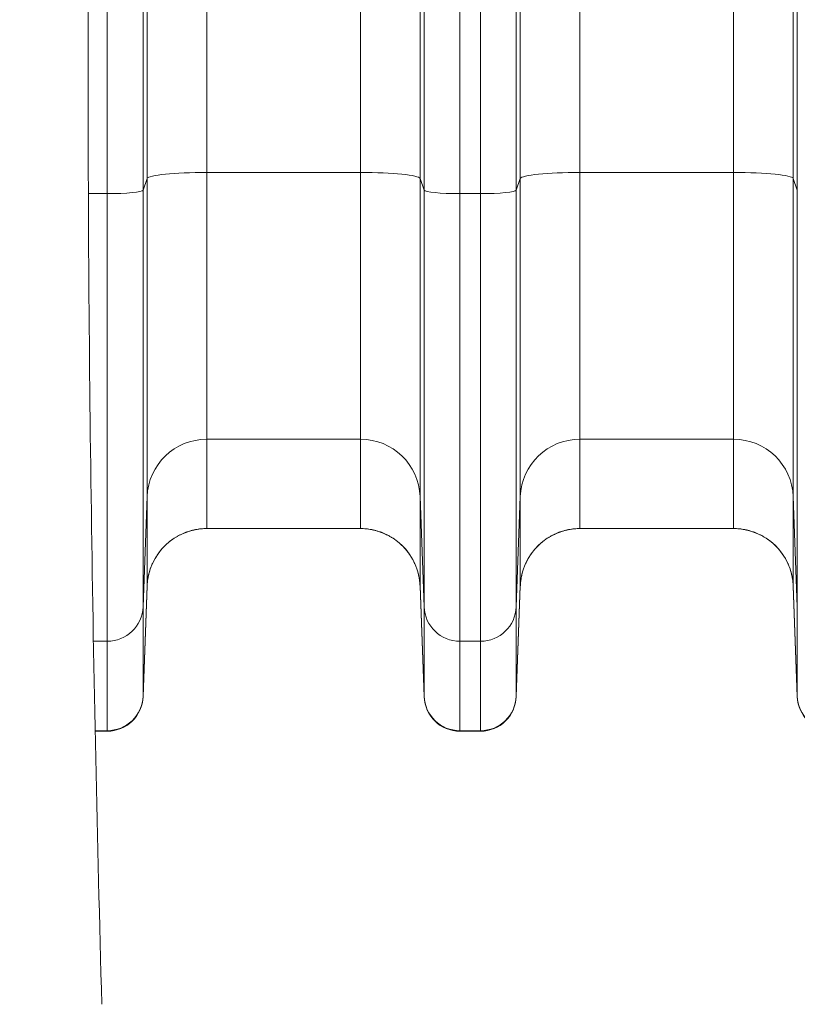
# Model space of a CAD drawing. Units: inches. Extents: x -19.9 to 49.2, y -9.4 to 17.2.
# Drawn here: x 6.6 to 7.2, y 6.9 to 7.6 of the extents above; entities that cross this region are included whole.
import ezdxf

# ---------------------------------------------------------------- set-up
doc = ezdxf.new("R2010")
doc.units = ezdxf.units.IN
doc.header["$MEASUREMENT"] = 0
doc.layers.add('1', color=7, linetype='Continuous', true_color=0xffffff)
doc.styles.add('Arial', font='arial.ttf')
doc.dimstyles.get("Standard").update_dxf_attribs({"dimtxt": 0.18, "dimasz": 0.18, "dimexe": 0.18, "dimexo": 0.0625, "dimgap": 0.09, "dimtad": 0, "dimtih": 1, "dimtoh": 1, "dimdec": 4, "dimzin": 0, "dimdsep": 46, "dimtxsty": 'Standard', "dimcen": 0.09, "dimadec": 0, "dimazin": 0, "dimtfac": 1, "dimtdec": 4, "dimtofl": 0, "dimtmove": 0, "dimatfit": 3, "dimfxl": 1, "dimtolj": 1, "dimtzin": 0, "dimarcsym": 0})

# ---------------------------------------------------------------- blocks, each defined once
blk = doc.blocks.new('_U8')
at = {"layer": '1', "color": 152, "linetype": 'Continuous', "lineweight": 13, "transparency": 16777216}
for p, q in [((8.05824, 10.32542), (4.51487, 10.32542)), ((6.01946, 7.22393), (4.51487, 7.22393))]:
    blk.add_line(p, q, dxfattribs=at)
at = {"layer": '1', "color": 27, "linetype": 'Continuous', "lineweight": 13, "transparency": 16777216}
for p, q in [((4.63987, 10.20042), (4.63987, 9.01807)), ((4.63987, 7.34893), (4.63987, 8.53129))]:
    blk.add_line(p, q, dxfattribs=at)
at = {"layer": '1', "color": 27, "linetype": 'Continuous', "lineweight": 70, "transparency": 16777216}
for points in [[(4.61903, 10.20042), (4.6607, 10.20042), (4.63987, 10.32542)], [(4.61903, 7.34893), (4.6607, 7.34893), (4.63987, 7.22393)]]:
    blk.add_solid(points, dxfattribs=at)
at = {"layer": 'Defpoints', "color": 0, "linetype": 'Continuous', "lineweight": 70, "transparency": 16777216}
for p in [(4.63987, 10.32542), (8.12074, 10.32542), (6.08196, 7.22393)]:
    blk.add_point(p, dxfattribs=at)
at = {"layer": '1', "color": 23, "linetype": 'Continuous', "lineweight": 15, "transparency": 16777216, "insert": (4.57605, 8.59379), "char_height": 0.125, "attachment_point": 1, "rotation": 90, "style": 'Arial'}
blk.add_mtext('\\A1;\\C23;1418', dxfattribs=at)

msp = doc.modelspace()

# ---------------------------------------------------------------- linework, layer by layer
at = {"layer": '1', "color": 27, "linetype": 'Continuous', "lineweight": 15}
for p, q in [((6.779477, 8.251931), (6.779477, 7.484695)), ((6.892004, 7.484695), (6.892004, 8.251931)), ((7.052881, 8.251931), (7.052881, 7.484695)), ((7.165407, 7.484695), (7.165407, 8.251931)), ((6.735762, 7.480291), (6.735762, 8.247527)), ((6.935718, 8.247527), (6.935718, 7.480291)), ((7.009166, 7.480291), (7.009166, 8.247527)), ((7.209122, 8.247527), (7.209122, 7.480291)), ((6.70655, 7.469186), (6.70655, 8.236422)), ((6.732779, 8.239065), (6.732779, 7.471828)), ((6.938702, 7.471828), (6.938702, 8.239065)), ((6.964931, 8.236422), (6.964931, 7.469186)), ((6.979953, 7.469186), (6.979953, 8.236422)), ((7.006182, 8.239065), (7.006182, 7.471828)), ((7.212105, 7.471828), (7.212105, 8.239065)), ((6.779477, 7.484695), (6.779477, 7.289368)), ((6.892004, 7.484695), (6.779477, 7.484695)), ((6.892004, 7.289368), (6.892004, 7.484695)), ((7.052881, 7.484695), (7.052881, 7.289368)), ((7.165407, 7.484695), (7.052881, 7.484695)), ((7.165407, 7.289368), (7.165407, 7.484695)), ((6.735762, 7.480291), (6.732779, 7.471828)), ((6.735762, 7.247337), (6.735762, 7.480291)), ((6.935718, 7.480291), (6.935718, 7.247337)), ((6.938702, 7.471828), (6.935718, 7.480291)), ((7.009166, 7.480291), (7.006182, 7.471828)), ((7.009166, 7.247337), (7.009166, 7.480291)), ((7.209122, 7.480291), (7.209122, 7.247337)), ((7.212105, 7.471828), (7.209122, 7.480291)), ((6.732779, 7.471828), (6.732779, 7.166577)), ((6.938702, 7.166577), (6.938702, 7.471828)), ((7.006182, 7.471828), (7.006182, 7.166577)), ((7.212105, 7.166577), (7.212105, 7.471828)), ((6.692715, 7.469186), (6.70655, 7.469186)), ((6.70655, 7.141359), (6.70655, 7.469186)), ((6.964931, 7.469186), (6.964931, 7.141359)), ((6.964931, 7.469186), (6.979953, 7.469186)), ((6.979953, 7.141359), (6.979953, 7.469186)), ((6.779477, 7.289368), (6.779477, 7.223934)), ((6.892004, 7.289368), (6.779477, 7.289368)), ((6.892004, 7.223934), (6.892004, 7.289368)), ((7.052881, 7.289368), (7.052881, 7.223934)), ((7.165407, 7.289368), (7.052881, 7.289368)), ((7.165407, 7.223934), (7.165407, 7.289368)), ((6.735762, 7.247337), (6.732779, 7.166577)), ((6.735762, 7.181904), (6.735762, 7.247337)), ((6.935718, 7.247337), (6.935718, 7.181904)), ((6.938702, 7.166577), (6.935718, 7.247337)), ((7.009166, 7.247337), (7.006182, 7.166577)), ((7.009166, 7.181904), (7.009166, 7.247337)), ((7.209122, 7.247337), (7.209122, 7.181904)), ((7.212105, 7.166577), (7.209122, 7.247337)), ((6.892004, 7.223934), (6.779477, 7.223934)), ((7.165407, 7.223934), (7.052881, 7.223934)), ((6.732779, 7.101144), (6.735762, 7.181904)), ((6.732779, 7.100844), (6.735758, 7.181694)), ((6.938702, 7.101144), (6.935718, 7.181904)), ((6.935722, 7.181694), (6.938702, 7.100844)), ((7.006182, 7.101144), (7.009166, 7.181904)), ((7.006182, 7.100844), (7.009162, 7.181694)), ((7.212105, 7.101144), (7.209122, 7.181904)), ((7.209126, 7.181694), (7.212105, 7.100844)), ((6.732779, 7.166577), (6.732779, 7.101144)), ((6.938702, 7.101144), (6.938702, 7.166577)), ((7.006182, 7.166577), (7.006182, 7.101144)), ((7.212105, 7.101144), (7.212105, 7.166577)), ((6.696437, 7.141359), (6.70655, 7.141359)), ((6.70655, 7.075925), (6.70655, 7.141359)), ((6.964931, 7.141359), (6.964931, 7.075925)), ((6.964931, 7.141359), (6.979953, 7.141359)), ((6.979953, 7.075925), (6.979953, 7.141359)), ((6.732779, 7.101144), (6.732779, 7.100844)), ((6.938702, 7.100844), (6.938702, 7.101144)), ((7.006182, 7.101144), (7.006182, 7.100844)), ((7.212105, 7.100844), (7.212105, 7.101144)), ((6.697709, 7.075925), (6.70655, 7.075925)), ((6.697716, 7.075564), (6.70655, 7.075564)), ((6.70655, 7.075564), (6.70655, 7.075925)), ((6.964931, 7.075925), (6.964931, 7.075564)), ((6.964931, 7.075925), (6.979953, 7.075925)), ((6.964931, 7.075564), (6.979953, 7.075564)), ((6.979953, 7.075564), (6.979953, 7.075925))]:
    msp.add_line(p, q, dxfattribs=at)
for centre, start, end in [((6.70655, 7.101811), 270, 357.889369), ((6.964931, 7.101811), 182.110631, 270), ((6.979953, 7.101811), 270, 357.889369), ((7.238334, 7.101811), 182.110631, 270)]:
    msp.add_arc(centre, 0.026247, start, end, dxfattribs=at)
for centre, major_axis, ratio, start_param, end_param in [((6.779477, 7.480122), (-0.043745, 0), 0.1045285, 4.712389, 6.2463478), ((6.892004, 7.480122), (-0.043745, 0), 0.1045285, 3.1784301, 4.712389), ((7.052881, 7.480122), (-0.043745, 0), 0.1045285, 4.712389, 6.2463478), ((7.165407, 7.480122), (-0.043745, 0), 0.1045285, 3.1784301, 4.712389), ((6.70655, 7.471929), (-0.026247, 0), 0.1045285, 1.5707963, 3.1047552), ((6.964931, 7.471929), (-0.026247, 0), 0.1045285, 0.0368375, 1.5707963), ((6.979953, 7.471929), (-0.026247, 0), 0.1045285, 1.5707963, 3.1047552), ((6.779477, 7.24573), (-0.043745, 0), 0.9975641, 4.712389, 6.2463478), ((6.892004, 7.24573), (-0.043745, 0), 0.9975641, 3.1784301, 4.712389), ((7.052881, 7.24573), (-0.043745, 0), 0.9975641, 4.712389, 6.2463478), ((7.165407, 7.24573), (0.043745, 0), 0.9975641, 0.0368375, 1.5707963), ((6.779477, 7.180297), (-0.043745, 0), 0.9975641, 4.712389, 6.2463478), ((6.892004, 7.180297), (-0.043745, 0), 0.9975641, 3.1784301, 4.712389), ((7.052881, 7.180297), (-0.043745, 0), 0.9975641, 4.712389, 6.2463478), ((7.165407, 7.180297), (0.043745, 0), 0.9975641, 0.0368375, 1.5707963), ((6.70655, 7.167541), (-0.026247, 0), 0.9975641, 1.5707963, 3.1047552), ((6.964931, 7.167541), (-0.026247, 0), 0.9975641, 0.0368375, 1.5707963), ((6.979953, 7.167541), (-0.026247, 0), 0.9975641, 1.5707963, 3.1047552), ((6.70655, 7.102108), (-0.026247, 0), 0.9975641, 1.5707963, 3.1047552), ((6.964931, 7.102108), (-0.026247, 0), 0.9975641, 0.0368375, 1.5707963), ((6.979953, 7.102108), (-0.026247, 0), 0.9975641, 1.5707963, 3.1047552), ((7.238334, 7.102108), (-0.026247, 0), 0.9975641, 0.0368375, 1.5707963)]:
    msp.add_ellipse(centre, major_axis=major_axis, ratio=ratio, start_param=start_param, end_param=end_param, dxfattribs=at)
at = {"layer": '1', "color": 18, "linetype": 'Continuous', "lineweight": 15}
msp.add_open_spline([(6.702574, 9.759532), (6.709241, 9.519201), (6.71686, 9.03854), (6.702574, 8.317548), (6.688288, 7.596556), (6.695907, 7.115895), (6.702574, 6.875564)], degree=3, dxfattribs=at)
at = {"layer": '1', "color": 27, "linetype": 'Continuous', "lineweight": 15}
for points, knots in [([(6.779477, 7.223934), (6.778771, 7.223934), (6.777365, 7.2239), (6.775273, 7.223748), (6.773197, 7.223497), (6.771139, 7.223147), (6.769097, 7.222699), (6.767072, 7.222152), (6.765734, 7.22172), (6.765026, 7.221473), (6.764984, 7.221458), (6.764901, 7.221429), (6.764776, 7.221384), (6.764486, 7.22128), (6.763908, 7.221066), (6.762764, 7.220618), (6.76116, 7.219923), (6.759283, 7.219001), (6.757455, 7.217992), (6.755676, 7.216895), (6.753945, 7.215711), (6.752824, 7.214862), (6.752237, 7.214395), (6.752168, 7.21434), (6.752031, 7.214229), (6.751791, 7.214035), (6.751316, 7.213643), (6.750383, 7.212843), (6.749097, 7.211658), (6.747629, 7.210169), (6.746236, 7.208614), (6.744916, 7.206993), (6.743672, 7.205305), (6.742892, 7.204135), (6.742492, 7.203501), (6.742468, 7.203464), (6.742421, 7.203389), (6.742398, 7.203352), (6.742328, 7.203239), (6.742189, 7.203014), (6.741869, 7.202488), (6.741251, 7.201425), (6.740426, 7.199883), (6.739529, 7.197995), (6.738723, 7.196068), (6.73801, 7.194104), (6.737388, 7.192101), (6.737036, 7.190741), (6.736866, 7.190011), (6.736856, 7.189968), (6.736836, 7.189882), (6.736827, 7.189839), (6.736797, 7.18971), (6.73674, 7.189452), (6.73661, 7.188848), (6.736374, 7.187638), (6.736099, 7.185902), (6.735947, 7.184504), (6.735857, 7.183452), (6.735819, 7.182925), (6.735785, 7.182309), (6.735772, 7.182023), (6.735767, 7.181901), (6.735765, 7.181868), (6.735765, 7.181857), (6.735765, 7.181856), (6.735765, 7.181854), (6.735765, 7.181852), (6.735764, 7.181848), (6.735764, 7.181838), (6.735762, 7.181787), (6.73576, 7.181738), (6.735758, 7.181694)], [0, 0, 0, 0, 0.03125, 0.0625, 0.09375, 0.125, 0.15625, 0.1875, 0.21875, 0.21875, 0.2207031, 0.2207031, 0.2226562, 0.2265625, 0.234375, 0.25, 0.28125, 0.3125, 0.34375, 0.375, 0.40625, 0.4375, 0.4375, 0.4394531, 0.4414062, 0.4453125, 0.453125, 0.46875, 0.5, 0.53125, 0.5625, 0.59375, 0.625, 0.65625, 0.65625, 0.6582031, 0.6582031, 0.6601562, 0.6601562, 0.6640625, 0.671875, 0.6875, 0.71875, 0.75, 0.78125, 0.8125, 0.84375, 0.875, 0.875, 0.8769531, 0.8769531, 0.8789063, 0.8789063, 0.8828125, 0.890625, 0.90625, 0.9375, 0.96875, 0.96875, 0.984375, 0.9921875, 0.9960938, 0.9970703, 0.9975586, 0.9975586, 0.9975891, 0.9975891, 0.9976196, 0.9976807, 0.9978027, 0.9980469, 1, 1, 1, 1]), ([(6.935722, 7.181694), (6.935721, 7.181738), (6.935719, 7.181787), (6.935717, 7.181838), (6.935716, 7.181848), (6.935716, 7.181852), (6.935716, 7.181854), (6.935716, 7.181856), (6.935716, 7.181857), (6.935716, 7.181868), (6.935714, 7.181901), (6.935709, 7.182023), (6.935696, 7.182309), (6.935662, 7.182925), (6.935624, 7.183452), (6.935534, 7.184504), (6.935381, 7.185902), (6.935107, 7.187638), (6.93487, 7.188848), (6.934741, 7.189452), (6.934684, 7.18971), (6.934654, 7.189839), (6.934644, 7.189882), (6.934625, 7.189968), (6.934615, 7.190011), (6.934445, 7.190741), (6.934093, 7.192101), (6.933471, 7.194104), (6.932758, 7.196068), (6.931952, 7.197995), (6.931055, 7.199883), (6.93023, 7.201425), (6.929611, 7.202488), (6.929292, 7.203014), (6.929153, 7.203239), (6.929083, 7.203352), (6.929059, 7.203389), (6.929012, 7.203464), (6.928989, 7.203501), (6.928589, 7.204135), (6.927809, 7.205305), (6.926565, 7.206993), (6.925245, 7.208614), (6.923852, 7.210169), (6.922384, 7.211658), (6.921098, 7.212843), (6.920165, 7.213643), (6.91969, 7.214035), (6.91945, 7.214229), (6.919312, 7.21434), (6.919244, 7.214395), (6.918657, 7.214862), (6.917536, 7.215711), (6.915805, 7.216895), (6.914025, 7.217992), (6.912197, 7.219001), (6.910321, 7.219923), (6.908717, 7.220618), (6.907572, 7.221066), (6.906995, 7.22128), (6.906704, 7.221384), (6.90658, 7.221429), (6.906496, 7.221458), (6.906455, 7.221473), (6.905747, 7.22172), (6.904408, 7.222152), (6.902384, 7.222699), (6.900342, 7.223147), (6.898283, 7.223497), (6.896208, 7.223748), (6.894116, 7.2239), (6.89271, 7.223934), (6.892004, 7.223934)], [0, 0, 0, 0, 0.0019531, 0.0021973, 0.0023193, 0.0023804, 0.0024109, 0.0024109, 0.0024414, 0.0024414, 0.0029297, 0.0039062, 0.0078125, 0.015625, 0.03125, 0.03125, 0.0625, 0.09375, 0.109375, 0.1171875, 0.1210937, 0.1210937, 0.1230469, 0.1230469, 0.125, 0.125, 0.15625, 0.1875, 0.21875, 0.25, 0.28125, 0.3125, 0.328125, 0.3359375, 0.3398437, 0.3398437, 0.3417969, 0.3417969, 0.34375, 0.34375, 0.375, 0.40625, 0.4375, 0.46875, 0.5, 0.53125, 0.546875, 0.5546875, 0.5585937, 0.5605469, 0.5625, 0.5625, 0.59375, 0.625, 0.65625, 0.6875, 0.71875, 0.75, 0.765625, 0.7734375, 0.7773437, 0.7792969, 0.7792969, 0.78125, 0.78125, 0.8125, 0.84375, 0.875, 0.90625, 0.9375, 0.96875, 1, 1, 1, 1]), ([(7.052881, 7.223934), (7.052175, 7.223934), (7.050768, 7.2239), (7.048676, 7.223748), (7.046601, 7.223497), (7.044542, 7.223147), (7.042501, 7.222699), (7.040476, 7.222152), (7.039137, 7.22172), (7.038429, 7.221473), (7.038388, 7.221458), (7.038304, 7.221429), (7.03818, 7.221384), (7.037889, 7.22128), (7.037312, 7.221066), (7.036167, 7.220618), (7.034563, 7.219923), (7.032687, 7.219001), (7.030859, 7.217992), (7.029079, 7.216895), (7.027348, 7.215711), (7.026227, 7.214862), (7.025641, 7.214395), (7.025572, 7.21434), (7.025434, 7.214229), (7.025194, 7.214035), (7.024719, 7.213643), (7.023786, 7.212843), (7.0225, 7.211658), (7.021033, 7.210169), (7.019639, 7.208614), (7.018319, 7.206993), (7.017075, 7.205305), (7.016296, 7.204135), (7.015895, 7.203501), (7.015872, 7.203464), (7.015825, 7.203389), (7.015801, 7.203352), (7.015731, 7.203239), (7.015592, 7.203014), (7.015273, 7.202488), (7.014654, 7.201425), (7.013829, 7.199883), (7.012932, 7.197995), (7.012127, 7.196068), (7.011413, 7.194104), (7.010791, 7.192101), (7.010439, 7.190741), (7.010269, 7.190011), (7.010259, 7.189968), (7.01024, 7.189882), (7.01023, 7.189839), (7.010201, 7.18971), (7.010143, 7.189452), (7.010014, 7.188848), (7.009777, 7.187638), (7.009503, 7.185902), (7.00935, 7.184504), (7.00926, 7.183452), (7.009222, 7.182925), (7.009188, 7.182309), (7.009175, 7.182023), (7.00917, 7.181901), (7.009169, 7.181868), (7.009168, 7.181857), (7.009168, 7.181856), (7.009168, 7.181854), (7.009168, 7.181852), (7.009168, 7.181848), (7.009167, 7.181838), (7.009165, 7.181787), (7.009163, 7.181738), (7.009162, 7.181694)], [0, 0, 0, 0, 0.03125, 0.0625, 0.09375, 0.125, 0.15625, 0.1875, 0.21875, 0.21875, 0.2207031, 0.2207031, 0.2226562, 0.2265625, 0.234375, 0.25, 0.28125, 0.3125, 0.34375, 0.375, 0.40625, 0.4375, 0.4375, 0.4394531, 0.4414062, 0.4453125, 0.453125, 0.46875, 0.5, 0.53125, 0.5625, 0.59375, 0.625, 0.65625, 0.65625, 0.6582031, 0.6582031, 0.6601562, 0.6601562, 0.6640625, 0.671875, 0.6875, 0.71875, 0.75, 0.78125, 0.8125, 0.84375, 0.875, 0.875, 0.8769531, 0.8769531, 0.8789063, 0.8789063, 0.8828125, 0.890625, 0.90625, 0.9375, 0.96875, 0.96875, 0.984375, 0.9921875, 0.9960938, 0.9970703, 0.9975586, 0.9975586, 0.9975891, 0.9975891, 0.9976196, 0.9976807, 0.9978027, 0.9980469, 1, 1, 1, 1]), ([(7.165407, 7.223934), (7.166113, 7.223934), (7.167519, 7.2239), (7.169611, 7.223748), (7.171687, 7.223497), (7.173745, 7.223147), (7.175787, 7.222699), (7.177812, 7.222152), (7.17915, 7.22172), (7.179858, 7.221473), (7.1799, 7.221458), (7.179983, 7.221429), (7.180108, 7.221384), (7.180398, 7.22128), (7.180976, 7.221066), (7.18212, 7.220618), (7.183724, 7.219923), (7.185601, 7.219001), (7.187429, 7.217992), (7.189208, 7.216895), (7.190939, 7.215711), (7.19206, 7.214862), (7.192647, 7.214395), (7.192716, 7.21434), (7.192853, 7.214229), (7.193093, 7.214035), (7.193568, 7.213643), (7.194501, 7.212843), (7.195787, 7.211658), (7.197255, 7.210169), (7.198649, 7.208614), (7.199968, 7.206993), (7.201213, 7.205305), (7.201992, 7.204135), (7.202392, 7.203501), (7.202416, 7.203464), (7.202463, 7.203389), (7.202486, 7.203352), (7.202556, 7.203239), (7.202695, 7.203014), (7.203015, 7.202488), (7.203633, 7.201425), (7.204458, 7.199883), (7.205355, 7.197995), (7.206161, 7.196068), (7.206875, 7.194104), (7.207496, 7.192101), (7.207848, 7.190741), (7.208018, 7.190011), (7.208028, 7.189968), (7.208048, 7.189882), (7.208058, 7.189839), (7.208087, 7.18971), (7.208145, 7.189452), (7.208274, 7.188848), (7.20851, 7.187638), (7.208785, 7.185902), (7.208937, 7.184504), (7.209027, 7.183452), (7.209065, 7.182925), (7.209099, 7.182309), (7.209112, 7.182023), (7.209118, 7.181901), (7.209119, 7.181868), (7.209119, 7.181857), (7.209119, 7.181856), (7.209119, 7.181854), (7.20912, 7.181852), (7.20912, 7.181848), (7.20912, 7.181838), (7.209122, 7.181787), (7.209124, 7.181738), (7.209126, 7.181694)], [0, 0, 0, 0, 0.03125, 0.0625, 0.09375, 0.125, 0.15625, 0.1875, 0.21875, 0.21875, 0.2207031, 0.2207031, 0.2226563, 0.2265625, 0.234375, 0.25, 0.28125, 0.3125, 0.34375, 0.375, 0.40625, 0.4375, 0.4375, 0.4394531, 0.4414063, 0.4453125, 0.453125, 0.46875, 0.5, 0.53125, 0.5625, 0.59375, 0.625, 0.65625, 0.65625, 0.6582031, 0.6582031, 0.6601563, 0.6601563, 0.6640625, 0.671875, 0.6875, 0.71875, 0.75, 0.78125, 0.8125, 0.84375, 0.875, 0.875, 0.8769531, 0.8769531, 0.8789063, 0.8789063, 0.8828125, 0.890625, 0.90625, 0.9375, 0.96875, 0.96875, 0.984375, 0.9921875, 0.9960938, 0.9970703, 0.9975586, 0.9975586, 0.9975891, 0.9975891, 0.9976196, 0.9976807, 0.9978027, 0.9980469, 1, 1, 1, 1])]:
    msp.add_open_spline(points, degree=3, knots=knots, dxfattribs=at)
for points in [[(6.735758, 7.181694), (6.735761, 7.181765), (6.735762, 7.181835), (6.735762, 7.181904)], [(6.935718, 7.181904), (6.935718, 7.181835), (6.93572, 7.181765), (6.935722, 7.181694)], [(7.009162, 7.181694), (7.009164, 7.181765), (7.009166, 7.181835), (7.009166, 7.181904)], [(7.209122, 7.181904), (7.209122, 7.181835), (7.209123, 7.181765), (7.209126, 7.181694)]]:
    msp.add_open_spline(points, degree=3, dxfattribs=at)

# ---------------------------------------------------------------- dimensions: what is measured, and where the dimension line sits
at = {"layer": '1', "color": 23, "linetype": 'Continuous', "lineweight": 15}
dim = msp.add_linear_dim(base=(4.639868, 10.325422), p1=(6.081963, 7.223934), p2=(8.120736, 10.325422), angle=90, text='\\C23;1418', dimstyle='Standard', override={"dimtxt": 0.125, "dimasz": 0.125, "dimexe": 0.125, "dimexo": 0.0625, "dimgap": 0.0625, "dimtih": 0, "dimtoh": 0, "dimdec": 2, "dimlfac": 25.4, "dimzin": 8, "dimdsep": 46, "dimlunit": 2, "dimpost": '', "dimtxsty": 'Arial', "dimsah": 1, "dimse1": 0, "dimse2": 0, "dimsd1": 0, "dimsd2": 0, "dimclrd": 27, "dimclre": 152, "dimclrt": 23, "dimtol": 0, "dimtm": -0.1, "dimtfac": 1, "dimtdec": 2, "dimtofl": 1, "dimtmove": 0, "dimatfit": 2, "dimtzin": 8, "dimlwd": 13, "dimlwe": 13}, dxfattribs=at)
dim.commit()
dim.dimension.update_dxf_attribs({"geometry": '_U8', "text_midpoint": (4.639868, 8.774678), "dimtype": 160})

doc.saveas('drawing.dxf')
